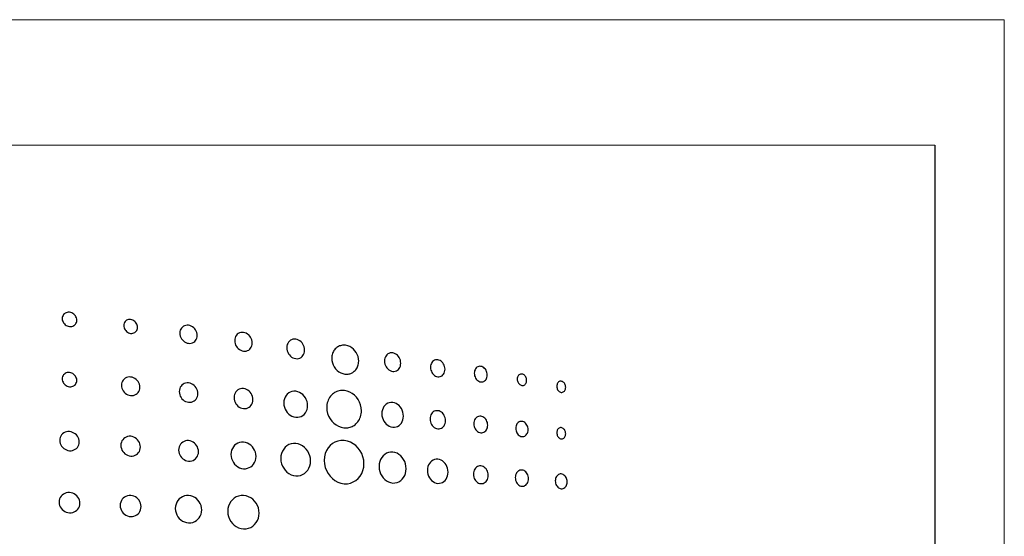
# Model space of a CAD drawing. Extents: x 0.2 to 30.3, y 1.1 to 21.8.
# Drawn here: x 9.1 to 9.7, y 2.5 to 2.8 of the extents above; entities that cross this region are included whole.
import ezdxf

# ---------------------------------------------------------------- set-up
doc = ezdxf.new("R2010")
doc.units = 0
doc.header["$LTSCALE"] = 0.75
doc.header["$MEASUREMENT"] = 0
doc.layers.add('ARTWORK', color=2, linetype='CONTINUOUS')
doc.layers.add('OBJECT', color=7, linetype='CONTINUOUS')

msp = doc.modelspace()

# ---------------------------------------------------------------- linework, layer by layer
at = {"layer": 'ARTWORK', "linetype": 'Continuous', "lineweight": 15}
msp.add_line((9.69497, 2.72966), (2.4669, 2.72966), dxfattribs=at)
at = {"layer": 'ARTWORK'}
msp.add_line((9.69497, 2.72966), (9.69497, 1.23766), dxfattribs=at)
for points in [[(9.15061, 2.61562), (9.15061, 2.61562), (9.15135, 2.6156), (9.15205, 2.61569), (9.15271, 2.61589), (9.15331, 2.61619), (9.15384, 2.61658), (9.1543, 2.61706), (9.15467, 2.6176), (9.15495, 2.61822), (9.15512, 2.61889), (9.15518, 2.61961), (9.15518, 2.61961), (9.15512, 2.62034), (9.15495, 2.62105), (9.15467, 2.62172), (9.1543, 2.62235), (9.15384, 2.62292), (9.15331, 2.62343), (9.15271, 2.62386), (9.15205, 2.62421), (9.15135, 2.62445), (9.15061, 2.62459), (9.15061, 2.62459), (9.14986, 2.62462), (9.14915, 2.62453), (9.14849, 2.62433), (9.14789, 2.62403), (9.14736, 2.62364), (9.1469, 2.62317), (9.14652, 2.62262), (9.14625, 2.622), (9.14607, 2.62133), (9.14601, 2.62061), (9.14601, 2.62061), (9.14607, 2.61988), (9.14625, 2.61917), (9.14652, 2.61849), (9.1469, 2.61787), (9.14736, 2.61729), (9.14789, 2.61679), (9.14849, 2.61635), (9.14915, 2.61601), (9.14986, 2.61576), (9.15061, 2.61562), (9.15061, 2.61562)], [(9.18907, 2.61134), (9.18907, 2.61134), (9.18978, 2.6113), (9.19044, 2.61138), (9.19106, 2.61156), (9.19163, 2.61184), (9.19214, 2.6122), (9.19257, 2.61265), (9.19292, 2.61317), (9.19319, 2.61376), (9.19335, 2.61441), (9.19341, 2.6151), (9.19341, 2.6151), (9.19335, 2.61582), (9.19319, 2.61651), (9.19292, 2.61717), (9.19257, 2.61779), (9.19214, 2.61836), (9.19163, 2.61887), (9.19106, 2.6193), (9.19044, 2.61965), (9.18978, 2.61991), (9.18907, 2.62007), (9.18907, 2.62007), (9.18837, 2.62011), (9.1877, 2.62003), (9.18707, 2.61985), (9.18651, 2.61958), (9.186, 2.61921), (9.18556, 2.61876), (9.18521, 2.61824), (9.18495, 2.61765), (9.18478, 2.617), (9.18473, 2.61629), (9.18473, 2.61629), (9.18478, 2.61558), (9.18495, 2.61488), (9.18521, 2.61422), (9.18556, 2.6136), (9.186, 2.61303), (9.18651, 2.61252), (9.18707, 2.61209), (9.1877, 2.61174), (9.18837, 2.61149), (9.18907, 2.61134), (9.18907, 2.61134)], [(9.22551, 2.60507), (9.22551, 2.60507), (9.22639, 2.60503), (9.22724, 2.60513), (9.22802, 2.60536), (9.22874, 2.60573), (9.22938, 2.60621), (9.22992, 2.60679), (9.23037, 2.60747), (9.2307, 2.60824), (9.23091, 2.60908), (9.23098, 2.60999), (9.23098, 2.60999), (9.23091, 2.61091), (9.2307, 2.61181), (9.23037, 2.61267), (9.22992, 2.61347), (9.22938, 2.6142), (9.22874, 2.61486), (9.22802, 2.61541), (9.22724, 2.61586), (9.22639, 2.61619), (9.22551, 2.61639), (9.22551, 2.61639), (9.22461, 2.61644), (9.22377, 2.61635), (9.22298, 2.61611), (9.22226, 2.61575), (9.22161, 2.61528), (9.22107, 2.61469), (9.22062, 2.61401), (9.22029, 2.61324), (9.22008, 2.6124), (9.22001, 2.61149), (9.22001, 2.61149), (9.22008, 2.61055), (9.22029, 2.60965), (9.22062, 2.60879), (9.22107, 2.60798), (9.22161, 2.60725), (9.22226, 2.60659), (9.22298, 2.60604), (9.22377, 2.60559), (9.22461, 2.60526), (9.22551, 2.60507), (9.22551, 2.60507)], [(9.26007, 2.60013), (9.26007, 2.60013), (9.26097, 2.60009), (9.26182, 2.6002), (9.26261, 2.60045), (9.26334, 2.60083), (9.26398, 2.60133), (9.26453, 2.60194), (9.26498, 2.60265), (9.26531, 2.60344), (9.26552, 2.60432), (9.26559, 2.60526), (9.26559, 2.60526), (9.26552, 2.60622), (9.26531, 2.60716), (9.26498, 2.60805), (9.26453, 2.60888), (9.26398, 2.60964), (9.26334, 2.61032), (9.26261, 2.6109), (9.26182, 2.61137), (9.26097, 2.61171), (9.26007, 2.61191), (9.26007, 2.61191), (9.25916, 2.61196), (9.25831, 2.61186), (9.25751, 2.61161), (9.25678, 2.61123), (9.25614, 2.61073), (9.25558, 2.61012), (9.25513, 2.60941), (9.25479, 2.60861), (9.25458, 2.60773), (9.25451, 2.60679), (9.25451, 2.60679), (9.25458, 2.60581), (9.25479, 2.60487), (9.25513, 2.60398), (9.25558, 2.60314), (9.25614, 2.60238), (9.25678, 2.60171), (9.25751, 2.60113), (9.25831, 2.60067), (9.25916, 2.60033), (9.26007, 2.60013), (9.26007, 2.60013)], [(9.29293, 2.59543), (9.29293, 2.59543), (9.29384, 2.59538), (9.29471, 2.5955), (9.29551, 2.59576), (9.29624, 2.59616), (9.29689, 2.59669), (9.29745, 2.59732), (9.29791, 2.59806), (9.29824, 2.59889), (9.29845, 2.59981), (9.29853, 2.60079), (9.29853, 2.60079), (9.29845, 2.60179), (9.29824, 2.60275), (9.29791, 2.60367), (9.29745, 2.60454), (9.29689, 2.60532), (9.29624, 2.60602), (9.29551, 2.60662), (9.29471, 2.60711), (9.29384, 2.60746), (9.29293, 2.60766), (9.29293, 2.60766), (9.29201, 2.60771), (9.29114, 2.6076), (9.29033, 2.60734), (9.28959, 2.60695), (9.28893, 2.60643), (9.28837, 2.60579), (9.28791, 2.60505), (9.28756, 2.60422), (9.28735, 2.6033), (9.28728, 2.60232), (9.28728, 2.60232), (9.28735, 2.60131), (9.28756, 2.60033), (9.28791, 2.5994), (9.28837, 2.59854), (9.28893, 2.59775), (9.28959, 2.59705), (9.29033, 2.59645), (9.29114, 2.59597), (9.29201, 2.59563), (9.29293, 2.59543), (9.29293, 2.59543)], [(9.32381, 2.58569), (9.32381, 2.58569), (9.32392, 2.58567), (9.32402, 2.58566), (9.32413, 2.58565), (9.32423, 2.58563), (9.32434, 2.58563), (9.32445, 2.58562), (9.32455, 2.58561), (9.32466, 2.58561), (9.32476, 2.58561), (9.32487, 2.5856), (9.32487, 2.5856), (9.32541, 2.58562), (9.32595, 2.58568), (9.32647, 2.58577), (9.32699, 2.58591), (9.32749, 2.58607), (9.32798, 2.58628), (9.32846, 2.58652), (9.32892, 2.5868), (9.32936, 2.58711), (9.32978, 2.58745), (9.32978, 2.58745), (9.33029, 2.58793), (9.33074, 2.58846), (9.33115, 2.58903), (9.33151, 2.58963), (9.33182, 2.59027), (9.33207, 2.59094), (9.33227, 2.59163), (9.33242, 2.59235), (9.3325, 2.59309), (9.33253, 2.59384), (9.33253, 2.59384), (9.33243, 2.5953), (9.33212, 2.59671), (9.33163, 2.59804), (9.33097, 2.59929), (9.33015, 2.60042), (9.3292, 2.60143), (9.32813, 2.60229), (9.32695, 2.60299), (9.32567, 2.60349), (9.32433, 2.6038), (9.32433, 2.6038), (9.32366, 2.60386), (9.32301, 2.60387), (9.32236, 2.60383), (9.32173, 2.60373), (9.32111, 2.60358), (9.3205, 2.60338), (9.31992, 2.60313), (9.31936, 2.60282), (9.31882, 2.60247), (9.31831, 2.60206), (9.31831, 2.60206), (9.31781, 2.60158), (9.31735, 2.60105), (9.31694, 2.60048), (9.31658, 2.59987), (9.31627, 2.59923), (9.31601, 2.59856), (9.3158, 2.59786), (9.31566, 2.59714), (9.31557, 2.5964), (9.31553, 2.59565), (9.31553, 2.59565), (9.31564, 2.59419), (9.31596, 2.59279), (9.31646, 2.59145), (9.31714, 2.59019), (9.31797, 2.58905), (9.31893, 2.58804), (9.32002, 2.58718), (9.3212, 2.58648), (9.32247, 2.58598), (9.32381, 2.58569), (9.32381, 2.58569)], [(9.35391, 2.5874), (9.35391, 2.5874), (9.35473, 2.58737), (9.35552, 2.58749), (9.35624, 2.58774), (9.35691, 2.58813), (9.3575, 2.58863), (9.35801, 2.58924), (9.35843, 2.58995), (9.35873, 2.59074), (9.35893, 2.59161), (9.35899, 2.59254), (9.35899, 2.59254), (9.35893, 2.59349), (9.35873, 2.59442), (9.35843, 2.59529), (9.35801, 2.59611), (9.3575, 2.59686), (9.35691, 2.59753), (9.35624, 2.59809), (9.35552, 2.59855), (9.35473, 2.59887), (9.35391, 2.59906), (9.35391, 2.59906), (9.35308, 2.5991), (9.35229, 2.59899), (9.35156, 2.59874), (9.35089, 2.59836), (9.35029, 2.59786), (9.34978, 2.59725), (9.34936, 2.59654), (9.34905, 2.59575), (9.34885, 2.59488), (9.34878, 2.59394), (9.34878, 2.59394), (9.34885, 2.59298), (9.34905, 2.59205), (9.34936, 2.59116), (9.34978, 2.59034), (9.35029, 2.58959), (9.35089, 2.58893), (9.35156, 2.58836), (9.35229, 2.58791), (9.35308, 2.58758), (9.35391, 2.5874), (9.35391, 2.5874)], [(9.3823, 2.58402), (9.3823, 2.58402), (9.38304, 2.584), (9.38373, 2.58411), (9.38439, 2.58434), (9.38498, 2.5847), (9.38551, 2.58516), (9.38596, 2.58572), (9.38633, 2.58637), (9.38661, 2.58709), (9.38678, 2.58789), (9.38684, 2.58874), (9.38684, 2.58874), (9.38678, 2.58961), (9.38661, 2.59046), (9.38633, 2.59126), (9.38596, 2.59201), (9.38551, 2.5927), (9.38498, 2.5933), (9.38439, 2.59382), (9.38373, 2.59424), (9.38304, 2.59454), (9.3823, 2.59471), (9.3823, 2.59471), (9.38155, 2.59475), (9.38085, 2.59464), (9.38019, 2.59441), (9.37959, 2.59405), (9.37906, 2.59359), (9.3786, 2.59303), (9.37823, 2.59238), (9.37795, 2.59165), (9.37777, 2.59085), (9.37771, 2.58999), (9.37771, 2.58999), (9.37777, 2.58911), (9.37795, 2.58827), (9.37823, 2.58746), (9.3786, 2.58671), (9.37906, 2.58602), (9.37959, 2.58541), (9.38019, 2.5849), (9.38085, 2.58448), (9.38155, 2.58419), (9.3823, 2.58402), (9.3823, 2.58402)], [(9.40936, 2.58078), (9.40936, 2.58078), (9.41002, 2.58076), (9.41065, 2.58086), (9.41123, 2.58108), (9.41177, 2.5814), (9.41224, 2.58183), (9.41265, 2.58234), (9.41298, 2.58294), (9.41323, 2.58361), (9.41339, 2.58434), (9.41344, 2.58513), (9.41344, 2.58513), (9.41339, 2.58592), (9.41323, 2.5867), (9.41298, 2.58743), (9.41265, 2.58812), (9.41224, 2.58874), (9.41177, 2.5893), (9.41123, 2.58977), (9.41065, 2.59014), (9.41002, 2.59042), (9.40936, 2.59057), (9.40936, 2.59057), (9.40869, 2.5906), (9.40806, 2.5905), (9.40747, 2.59029), (9.40694, 2.58996), (9.40646, 2.58954), (9.40605, 2.58902), (9.40572, 2.58843), (9.40547, 2.58776), (9.40531, 2.58702), (9.40526, 2.58624), (9.40526, 2.58624), (9.40531, 2.58543), (9.40547, 2.58465), (9.40572, 2.58391), (9.40605, 2.58323), (9.40646, 2.5826), (9.40694, 2.58205), (9.40747, 2.58158), (9.40806, 2.5812), (9.40869, 2.58093), (9.40936, 2.58078), (9.40936, 2.58078)], [(9.15061, 2.57774), (9.15061, 2.57774), (9.15135, 2.57772), (9.15205, 2.57781), (9.15271, 2.57801), (9.15331, 2.57831), (9.15384, 2.5787), (9.1543, 2.57918), (9.15467, 2.57972), (9.15495, 2.58034), (9.15512, 2.58101), (9.15518, 2.58173), (9.15518, 2.58173), (9.15512, 2.58246), (9.15495, 2.58317), (9.15467, 2.58385), (9.1543, 2.58448), (9.15384, 2.58505), (9.15331, 2.58555), (9.15271, 2.58598), (9.15205, 2.58633), (9.15135, 2.58657), (9.15061, 2.58671), (9.15061, 2.58671), (9.14986, 2.58674), (9.14915, 2.58665), (9.14849, 2.58645), (9.14789, 2.58615), (9.14736, 2.58576), (9.1469, 2.58529), (9.14652, 2.58474), (9.14625, 2.58412), (9.14607, 2.58345), (9.14601, 2.58273), (9.14601, 2.58273), (9.14607, 2.58199), (9.14625, 2.58129), (9.14652, 2.58061), (9.1469, 2.57998), (9.14736, 2.57941), (9.14789, 2.5789), (9.14849, 2.57847), (9.14915, 2.57813), (9.14986, 2.57788), (9.15061, 2.57774), (9.15061, 2.57774)], [(9.18907, 2.57222), (9.18907, 2.57222), (9.19001, 2.5722), (9.1909, 2.57232), (9.19173, 2.57259), (9.19249, 2.57298), (9.19316, 2.57349), (9.19374, 2.5741), (9.19421, 2.57481), (9.19456, 2.5756), (9.19478, 2.57647), (9.19485, 2.5774), (9.19485, 2.5774), (9.19478, 2.57835), (9.19456, 2.57927), (9.19421, 2.58014), (9.19374, 2.58096), (9.19316, 2.5817), (9.19249, 2.58235), (9.19173, 2.58291), (9.1909, 2.58336), (9.19001, 2.58368), (9.18907, 2.58386), (9.18907, 2.58386), (9.18814, 2.58388), (9.18724, 2.58376), (9.18641, 2.5835), (9.18565, 2.58311), (9.18498, 2.5826), (9.1844, 2.58198), (9.18393, 2.58127), (9.18358, 2.58047), (9.18336, 2.5796), (9.18328, 2.57866), (9.18328, 2.57866), (9.18336, 2.57771), (9.18358, 2.57679), (9.18393, 2.57591), (9.1844, 2.5751), (9.18498, 2.57436), (9.18565, 2.5737), (9.18641, 2.57315), (9.18724, 2.57271), (9.18814, 2.57239), (9.18907, 2.57222), (9.18907, 2.57222)], [(9.43522, 2.57857), (9.43522, 2.57857), (9.4357, 2.57855), (9.43615, 2.57862), (9.43657, 2.57878), (9.43695, 2.57902), (9.43729, 2.57933), (9.43759, 2.57971), (9.43782, 2.58015), (9.438, 2.58064), (9.43811, 2.58117), (9.43815, 2.58175), (9.43815, 2.58175), (9.43811, 2.58234), (9.438, 2.5829), (9.43782, 2.58344), (9.43759, 2.58395), (9.43729, 2.5844), (9.43695, 2.58481), (9.43657, 2.58515), (9.43615, 2.58543), (9.4357, 2.58563), (9.43522, 2.58575), (9.43522, 2.58575), (9.43475, 2.58576), (9.43429, 2.58569), (9.43387, 2.58552), (9.43349, 2.58528), (9.43315, 2.58497), (9.43286, 2.5846), (9.43262, 2.58416), (9.43244, 2.58367), (9.43233, 2.58313), (9.43229, 2.58255), (9.43229, 2.58255), (9.43233, 2.58196), (9.43244, 2.5814), (9.43262, 2.58086), (9.43286, 2.58036), (9.43315, 2.5799), (9.43349, 2.57949), (9.43387, 2.57915), (9.43429, 2.57888), (9.43475, 2.57868), (9.43522, 2.57857), (9.43522, 2.57857)], [(9.22551, 2.56802), (9.22551, 2.56802), (9.22645, 2.568), (9.22735, 2.56813), (9.22819, 2.56841), (9.22895, 2.56882), (9.22963, 2.56935), (9.23021, 2.56999), (9.23069, 2.57073), (9.23104, 2.57156), (9.23126, 2.57246), (9.23134, 2.57343), (9.23134, 2.57343), (9.23126, 2.57442), (9.23104, 2.57537), (9.23069, 2.57627), (9.23021, 2.57711), (9.22963, 2.57787), (9.22895, 2.57855), (9.22819, 2.57913), (9.22735, 2.57959), (9.22645, 2.57991), (9.22551, 2.5801), (9.22551, 2.5801), (9.22456, 2.58013), (9.22366, 2.58), (9.22282, 2.57973), (9.22205, 2.57932), (9.22137, 2.57879), (9.22078, 2.57815), (9.2203, 2.57741), (9.21994, 2.57658), (9.21972, 2.57567), (9.21964, 2.5747), (9.21964, 2.5747), (9.21972, 2.5737), (9.21994, 2.57275), (9.2203, 2.57184), (9.22078, 2.57099), (9.22137, 2.57023), (9.22205, 2.56955), (9.22282, 2.56897), (9.22366, 2.56852), (9.22456, 2.56819), (9.22551, 2.56802), (9.22551, 2.56802)], [(9.45995, 2.57421), (9.45995, 2.57421), (9.4604, 2.57421), (9.46083, 2.57429), (9.46123, 2.57446), (9.4616, 2.5747), (9.46192, 2.57502), (9.4622, 2.5754), (9.46243, 2.57583), (9.4626, 2.57632), (9.4627, 2.57685), (9.46274, 2.57741), (9.46274, 2.57741), (9.4627, 2.57798), (9.4626, 2.57853), (9.46243, 2.57905), (9.4622, 2.57953), (9.46192, 2.57997), (9.4616, 2.58036), (9.46123, 2.58069), (9.46083, 2.58095), (9.4604, 2.58113), (9.45995, 2.58123), (9.45995, 2.58123), (9.4595, 2.58123), (9.45906, 2.58115), (9.45866, 2.58098), (9.4583, 2.58074), (9.45797, 2.58042), (9.45769, 2.58004), (9.45746, 2.5796), (9.45729, 2.57912), (9.45718, 2.57859), (9.45714, 2.57802), (9.45714, 2.57802), (9.45718, 2.57745), (9.45729, 2.5769), (9.45746, 2.57638), (9.45769, 2.57589), (9.45797, 2.57546), (9.4583, 2.57507), (9.45866, 2.57474), (9.45906, 2.57449), (9.4595, 2.57431), (9.45995, 2.57421), (9.45995, 2.57421)], [(9.26008, 2.56401), (9.26008, 2.56401), (9.26103, 2.56399), (9.26194, 2.56414), (9.26279, 2.56442), (9.26356, 2.56485), (9.26425, 2.5654), (9.26484, 2.56607), (9.26532, 2.56684), (9.26568, 2.5677), (9.2659, 2.56864), (9.26598, 2.56964), (9.26598, 2.56964), (9.2659, 2.57066), (9.26568, 2.57165), (9.26532, 2.57259), (9.26484, 2.57346), (9.26425, 2.57426), (9.26356, 2.57496), (9.26279, 2.57556), (9.26194, 2.57604), (9.26103, 2.57638), (9.26008, 2.57657), (9.26008, 2.57657), (9.25911, 2.5766), (9.2582, 2.57646), (9.25735, 2.57618), (9.25656, 2.57575), (9.25587, 2.5752), (9.25527, 2.57453), (9.25479, 2.57376), (9.25442, 2.57289), (9.2542, 2.57195), (9.25412, 2.57093), (9.25412, 2.57093), (9.2542, 2.5699), (9.25442, 2.56891), (9.25479, 2.56797), (9.25527, 2.56709), (9.25587, 2.5663), (9.25656, 2.56559), (9.25735, 2.565), (9.2582, 2.56453), (9.25911, 2.56419), (9.26008, 2.56401), (9.26008, 2.56401)], [(9.29294, 2.55855), (9.29294, 2.55855), (9.29416, 2.55853), (9.29531, 2.55872), (9.29638, 2.5591), (9.29736, 2.55966), (9.29822, 2.56038), (9.29897, 2.56125), (9.29957, 2.56225), (9.30002, 2.56337), (9.3003, 2.56459), (9.3004, 2.56589), (9.3004, 2.56589), (9.3003, 2.56722), (9.30002, 2.56851), (9.29957, 2.56972), (9.29897, 2.57086), (9.29822, 2.57189), (9.29736, 2.5728), (9.29638, 2.57357), (9.29531, 2.57419), (9.29416, 2.57463), (9.29294, 2.57488), (9.29294, 2.57488), (9.29172, 2.57491), (9.29056, 2.57473), (9.28948, 2.57436), (9.28849, 2.57381), (9.28761, 2.57309), (9.28686, 2.57221), (9.28625, 2.57121), (9.28579, 2.57008), (9.2855, 2.56885), (9.2854, 2.56752), (9.2854, 2.56752), (9.2855, 2.56618), (9.28579, 2.56489), (9.28625, 2.56366), (9.28686, 2.56253), (9.28761, 2.56149), (9.28849, 2.56058), (9.28948, 2.55981), (9.29056, 2.55921), (9.29172, 2.55878), (9.29294, 2.55855), (9.29294, 2.55855)], [(9.32326, 2.55192), (9.32326, 2.55192), (9.32336, 2.5519), (9.32346, 2.55189), (9.32356, 2.55189), (9.32367, 2.55188), (9.32377, 2.55187), (9.32388, 2.55187), (9.32398, 2.55186), (9.32409, 2.55186), (9.32419, 2.55186), (9.3243, 2.55186), (9.3243, 2.55186), (9.32501, 2.55189), (9.32572, 2.55196), (9.32641, 2.55209), (9.32709, 2.55227), (9.32776, 2.55249), (9.3284, 2.55277), (9.32903, 2.55309), (9.32963, 2.55346), (9.33021, 2.55388), (9.33076, 2.55435), (9.33076, 2.55435), (9.33139, 2.55498), (9.33197, 2.55566), (9.33249, 2.5564), (9.33295, 2.55719), (9.33334, 2.55802), (9.33366, 2.55888), (9.33392, 2.55978), (9.33411, 2.56071), (9.33422, 2.56166), (9.33426, 2.56262), (9.33426, 2.56262), (9.33412, 2.56451), (9.33371, 2.56633), (9.33306, 2.56806), (9.33219, 2.56968), (9.33112, 2.57115), (9.32987, 2.57245), (9.32847, 2.57355), (9.32694, 2.57443), (9.32529, 2.57505), (9.32356, 2.5754), (9.32356, 2.5754), (9.32272, 2.57547), (9.32189, 2.57546), (9.32107, 2.57539), (9.32027, 2.57525), (9.31949, 2.57504), (9.31873, 2.57477), (9.318, 2.57443), (9.31729, 2.57403), (9.31662, 2.57356), (9.31598, 2.57304), (9.31598, 2.57304), (9.31533, 2.57241), (9.31474, 2.57172), (9.31421, 2.57097), (9.31375, 2.57018), (9.31335, 2.56935), (9.31302, 2.56848), (9.31276, 2.56757), (9.31258, 2.56664), (9.31246, 2.56568), (9.31242, 2.56471), (9.31242, 2.56471), (9.31257, 2.5628), (9.31298, 2.56096), (9.31363, 2.55922), (9.31451, 2.5576), (9.3156, 2.55612), (9.31686, 2.55483), (9.31828, 2.55373), (9.31983, 2.55286), (9.3215, 2.55225), (9.32326, 2.55192), (9.32326, 2.55192)], [(9.35392, 2.55228), (9.35392, 2.55228), (9.35502, 2.55227), (9.35607, 2.55246), (9.35704, 2.55283), (9.35792, 2.55337), (9.35871, 2.55406), (9.35939, 2.55489), (9.35994, 2.55585), (9.36034, 2.55691), (9.3606, 2.55808), (9.36069, 2.55932), (9.36069, 2.55932), (9.3606, 2.56059), (9.36034, 2.56181), (9.35994, 2.56296), (9.35939, 2.56404), (9.35871, 2.56502), (9.35792, 2.56588), (9.35704, 2.56661), (9.35607, 2.5672), (9.35502, 2.56761), (9.35392, 2.56784), (9.35392, 2.56784), (9.35282, 2.56786), (9.35177, 2.56769), (9.35079, 2.56733), (9.34989, 2.56679), (9.3491, 2.5661), (9.34841, 2.56527), (9.34785, 2.56431), (9.34744, 2.56323), (9.34718, 2.56206), (9.34709, 2.5608), (9.34709, 2.5608), (9.34718, 2.55952), (9.34744, 2.55829), (9.34785, 2.55713), (9.34841, 2.55605), (9.3491, 2.55507), (9.34989, 2.55421), (9.35079, 2.55348), (9.35177, 2.5529), (9.35282, 2.5525), (9.35392, 2.55228), (9.35392, 2.55228)], [(9.3823, 2.55126), (9.3823, 2.55126), (9.38308, 2.55126), (9.38383, 2.55139), (9.38452, 2.55166), (9.38516, 2.55206), (9.38572, 2.55257), (9.38621, 2.55318), (9.3866, 2.55388), (9.3869, 2.55466), (9.38708, 2.55552), (9.38714, 2.55643), (9.38714, 2.55643), (9.38708, 2.55736), (9.3869, 2.55826), (9.3866, 2.5591), (9.38621, 2.55989), (9.38572, 2.56061), (9.38516, 2.56124), (9.38452, 2.56177), (9.38383, 2.5622), (9.38308, 2.56249), (9.3823, 2.56265), (9.3823, 2.56265), (9.38151, 2.56267), (9.38075, 2.56254), (9.38005, 2.56228), (9.37941, 2.56189), (9.37884, 2.56138), (9.37834, 2.56077), (9.37794, 2.56006), (9.37765, 2.55928), (9.37746, 2.55842), (9.37739, 2.5575), (9.37739, 2.5575), (9.37746, 2.55657), (9.37765, 2.55567), (9.37794, 2.55482), (9.37834, 2.55403), (9.37884, 2.55331), (9.37941, 2.55268), (9.38005, 2.55214), (9.38075, 2.55172), (9.38151, 2.55142), (9.3823, 2.55126), (9.3823, 2.55126)], [(9.40936, 2.5488), (9.40936, 2.5488), (9.41006, 2.54879), (9.41073, 2.54891), (9.41136, 2.54916), (9.41193, 2.54953), (9.41243, 2.54999), (9.41287, 2.55056), (9.41322, 2.5512), (9.41348, 2.55192), (9.41365, 2.55271), (9.4137, 2.55355), (9.4137, 2.55355), (9.41365, 2.55439), (9.41348, 2.55521), (9.41322, 2.55598), (9.41287, 2.5567), (9.41243, 2.55736), (9.41193, 2.55793), (9.41136, 2.55842), (9.41073, 2.5588), (9.41006, 2.55908), (9.40936, 2.55923), (9.40936, 2.55923), (9.40865, 2.55924), (9.40797, 2.55912), (9.40735, 2.55887), (9.40677, 2.55851), (9.40626, 2.55805), (9.40583, 2.55749), (9.40547, 2.55684), (9.4052, 2.55612), (9.40504, 2.55533), (9.40498, 2.55449), (9.40498, 2.55449), (9.40504, 2.55364), (9.4052, 2.55281), (9.40547, 2.55204), (9.40583, 2.55131), (9.40626, 2.55066), (9.40677, 2.55008), (9.40735, 2.5496), (9.40797, 2.54921), (9.40865, 2.54894), (9.40936, 2.5488), (9.40936, 2.5488)], [(9.43522, 2.54641), (9.43522, 2.54641), (9.43585, 2.5464), (9.43645, 2.54652), (9.43701, 2.54675), (9.43752, 2.54708), (9.43797, 2.54751), (9.43836, 2.54802), (9.43868, 2.54861), (9.43891, 2.54927), (9.43906, 2.54999), (9.43911, 2.55076), (9.43911, 2.55076), (9.43906, 2.55154), (9.43891, 2.55229), (9.43868, 2.55301), (9.43836, 2.55367), (9.43797, 2.55427), (9.43752, 2.5548), (9.43701, 2.55524), (9.43645, 2.55559), (9.43585, 2.55584), (9.43522, 2.55596), (9.43522, 2.55596), (9.43459, 2.55597), (9.43399, 2.55586), (9.43343, 2.55563), (9.43291, 2.5553), (9.43246, 2.55487), (9.43206, 2.55436), (9.43174, 2.55377), (9.43151, 2.55311), (9.43136, 2.55239), (9.43131, 2.55162), (9.43131, 2.55162), (9.43136, 2.55084), (9.43151, 2.55008), (9.43174, 2.54937), (9.43206, 2.54871), (9.43246, 2.54811), (9.43291, 2.54758), (9.43343, 2.54714), (9.43399, 2.54679), (9.43459, 2.54654), (9.43522, 2.54641), (9.43522, 2.54641)], [(9.15061, 2.53753), (9.15061, 2.53753), (9.1516, 2.53753), (9.15254, 2.53768), (9.15341, 2.53797), (9.15421, 2.5384), (9.15492, 2.53894), (9.15553, 2.53959), (9.15603, 2.54033), (9.1564, 2.54116), (9.15663, 2.54206), (9.15671, 2.54303), (9.15671, 2.54303), (9.15663, 2.544), (9.1564, 2.54493), (9.15603, 2.54582), (9.15553, 2.54664), (9.15492, 2.54739), (9.15421, 2.54804), (9.15341, 2.54859), (9.15254, 2.54903), (9.1516, 2.54933), (9.15061, 2.5495), (9.15061, 2.5495), (9.14962, 2.5495), (9.14868, 2.54936), (9.1478, 2.54907), (9.14699, 2.54865), (9.14628, 2.54811), (9.14567, 2.54746), (9.14517, 2.54672), (9.1448, 2.54588), (9.14456, 2.54498), (9.14448, 2.54401), (9.14448, 2.54401), (9.14456, 2.54303), (9.1448, 2.54209), (9.14517, 2.54121), (9.14567, 2.54038), (9.14628, 2.53963), (9.14699, 2.53898), (9.1478, 2.53842), (9.14868, 2.53799), (9.14962, 2.53769), (9.15061, 2.53753), (9.15061, 2.53753)], [(9.18909, 2.53416), (9.18909, 2.53416), (9.19009, 2.53416), (9.19103, 2.53432), (9.19191, 2.53463), (9.19272, 2.53507), (9.19343, 2.53563), (9.19405, 2.5363), (9.19454, 2.53707), (9.19491, 2.53793), (9.19515, 2.53886), (9.19523, 2.53986), (9.19523, 2.53986), (9.19515, 2.54087), (9.19491, 2.54184), (9.19454, 2.54276), (9.19405, 2.54361), (9.19343, 2.54439), (9.19272, 2.54507), (9.19191, 2.54564), (9.19103, 2.54609), (9.19009, 2.54641), (9.18909, 2.54658), (9.18909, 2.54658), (9.18808, 2.54658), (9.18713, 2.54643), (9.18624, 2.54612), (9.18543, 2.54568), (9.18471, 2.54512), (9.18409, 2.54444), (9.18359, 2.54367), (9.18321, 2.54281), (9.18297, 2.54187), (9.18289, 2.54087), (9.18289, 2.54087), (9.18297, 2.53985), (9.18321, 2.53887), (9.18359, 2.53795), (9.18409, 2.5371), (9.18471, 2.53632), (9.18543, 2.53564), (9.18624, 2.53508), (9.18713, 2.53463), (9.18808, 2.53432), (9.18909, 2.53416), (9.18909, 2.53416)], [(9.45996, 2.55201), (9.45996, 2.55201), (9.4595, 2.55201), (9.45907, 2.55193), (9.45867, 2.55176), (9.4583, 2.55151), (9.45797, 2.5512), (9.45769, 2.55082), (9.45746, 2.55038), (9.45729, 2.5499), (9.45718, 2.54937), (9.45714, 2.5488), (9.45714, 2.5488), (9.45718, 2.54823), (9.45729, 2.54767), (9.45746, 2.54715), (9.45769, 2.54667), (9.45797, 2.54623), (9.4583, 2.54584), (9.45867, 2.54551), (9.45907, 2.54526), (9.4595, 2.54508), (9.45996, 2.54498), (9.45996, 2.54498), (9.46041, 2.54498), (9.46084, 2.54507), (9.46124, 2.54524), (9.46161, 2.54548), (9.46194, 2.5458), (9.46221, 2.54618), (9.46244, 2.54661), (9.46261, 2.5471), (9.46272, 2.54763), (9.46275, 2.54819), (9.46275, 2.54819), (9.46272, 2.54876), (9.46261, 2.54931), (9.46244, 2.54983), (9.46221, 2.55032), (9.46194, 2.55076), (9.46161, 2.55114), (9.46124, 2.55147), (9.46084, 2.55173), (9.46041, 2.55191), (9.45996, 2.55201), (9.45996, 2.55201)], [(9.22552, 2.53093), (9.22552, 2.53093), (9.22653, 2.53094), (9.22748, 2.53111), (9.22837, 2.53143), (9.22919, 2.53189), (9.22991, 2.53248), (9.23053, 2.53318), (9.23104, 2.53398), (9.23141, 2.53487), (9.23165, 2.53584), (9.23173, 2.53688), (9.23173, 2.53688), (9.23165, 2.53793), (9.23141, 2.53894), (9.23104, 2.53989), (9.23053, 2.54077), (9.22991, 2.54157), (9.22919, 2.54228), (9.22837, 2.54287), (9.22748, 2.54334), (9.22653, 2.54366), (9.22552, 2.54383), (9.22552, 2.54383), (9.2245, 2.54384), (9.22354, 2.54367), (9.22264, 2.54336), (9.22182, 2.5429), (9.22109, 2.54232), (9.22046, 2.54162), (9.21995, 2.54081), (9.21958, 2.53992), (9.21934, 2.53895), (9.21926, 2.5379), (9.21926, 2.5379), (9.21934, 2.53685), (9.21958, 2.53583), (9.21995, 2.53487), (9.22046, 2.53398), (9.22109, 2.53318), (9.22182, 2.53247), (9.22264, 2.53188), (9.22354, 2.53142), (9.2245, 2.5311), (9.22552, 2.53093), (9.22552, 2.53093)], [(9.26009, 2.52619), (9.26009, 2.52619), (9.26137, 2.5262), (9.26258, 2.52643), (9.2637, 2.52685), (9.26473, 2.52745), (9.26565, 2.52821), (9.26643, 2.52912), (9.26707, 2.53016), (9.26754, 2.53132), (9.26784, 2.53258), (9.26794, 2.53392), (9.26794, 2.53392), (9.26784, 2.53528), (9.26754, 2.53659), (9.26707, 2.53782), (9.26643, 2.53897), (9.26565, 2.54001), (9.26473, 2.54092), (9.2637, 2.54169), (9.26258, 2.54229), (9.26137, 2.54271), (9.26009, 2.54294), (9.26009, 2.54294), (9.25881, 2.54294), (9.25759, 2.54272), (9.25646, 2.54231), (9.25542, 2.54172), (9.25449, 2.54095), (9.2537, 2.54004), (9.25305, 2.53899), (9.25257, 2.53783), (9.25227, 2.53656), (9.25216, 2.5352), (9.25216, 2.5352), (9.25227, 2.53383), (9.25257, 2.53251), (9.25305, 2.53126), (9.2537, 2.53011), (9.25449, 2.52907), (9.25542, 2.52816), (9.25646, 2.52739), (9.25759, 2.5268), (9.25881, 2.52639), (9.26009, 2.52619), (9.26009, 2.52619)], [(9.29297, 2.54208), (9.29297, 2.54208), (9.29144, 2.54208), (9.28999, 2.54182), (9.28864, 2.54132), (9.2874, 2.54059), (9.2863, 2.53966), (9.28535, 2.53855), (9.28458, 2.53727), (9.28401, 2.53585), (9.28365, 2.53429), (9.28353, 2.53264), (9.28353, 2.53264), (9.28365, 2.53096), (9.28401, 2.52935), (9.28458, 2.52784), (9.28535, 2.52643), (9.2863, 2.52517), (9.2874, 2.52406), (9.28864, 2.52313), (9.28999, 2.52241), (9.29144, 2.52191), (9.29297, 2.52167), (9.29297, 2.52167), (9.29449, 2.52169), (9.29592, 2.52197), (9.29726, 2.52248), (9.29848, 2.52322), (9.29957, 2.52415), (9.3005, 2.52527), (9.30125, 2.52654), (9.30182, 2.52795), (9.30217, 2.52948), (9.30229, 2.53111), (9.30229, 2.53111), (9.30217, 2.53276), (9.30182, 2.53435), (9.30125, 2.53585), (9.3005, 2.53725), (9.29957, 2.53851), (9.29848, 2.53962), (9.29726, 2.54056), (9.29592, 2.5413), (9.29449, 2.54181), (9.29297, 2.54208), (9.29297, 2.54208)], [(9.32341, 2.51675), (9.32341, 2.51675), (9.32542, 2.51677), (9.32734, 2.51714), (9.32912, 2.51783), (9.33075, 2.51881), (9.33219, 2.52005), (9.33343, 2.52153), (9.33444, 2.52323), (9.33519, 2.52511), (9.33566, 2.52715), (9.33582, 2.52933), (9.33582, 2.52933), (9.33566, 2.53153), (9.33519, 2.53365), (9.33444, 2.53566), (9.33343, 2.53752), (9.33219, 2.5392), (9.33075, 2.54068), (9.32912, 2.54193), (9.32734, 2.54291), (9.32542, 2.54359), (9.32341, 2.54395), (9.32341, 2.54395), (9.32136, 2.54396), (9.31943, 2.54361), (9.31762, 2.54295), (9.31597, 2.54198), (9.3145, 2.54074), (9.31323, 2.53926), (9.31221, 2.53756), (9.31144, 2.53566), (9.31096, 2.53359), (9.31079, 2.53138), (9.31079, 2.53138), (9.31096, 2.52915), (9.31144, 2.527), (9.31221, 2.52497), (9.31323, 2.5231), (9.3145, 2.52141), (9.31597, 2.51993), (9.31762, 2.5187), (9.31943, 2.51773), (9.32136, 2.51707), (9.32341, 2.51675), (9.32341, 2.51675)], [(9.35395, 2.5366), (9.35395, 2.5366), (9.35256, 2.5366), (9.35125, 2.53634), (9.35002, 2.53586), (9.34889, 2.53517), (9.34789, 2.53428), (9.34704, 2.53322), (9.34634, 2.532), (9.34582, 2.53064), (9.34549, 2.52917), (9.34538, 2.52759), (9.34538, 2.52759), (9.34549, 2.52599), (9.34582, 2.52446), (9.34634, 2.52301), (9.34704, 2.52168), (9.34789, 2.52047), (9.34889, 2.51942), (9.35002, 2.51855), (9.35125, 2.51786), (9.35256, 2.5174), (9.35395, 2.51717), (9.35395, 2.51717), (9.35532, 2.5172), (9.35663, 2.51747), (9.35784, 2.51796), (9.35894, 2.51866), (9.35993, 2.51956), (9.36077, 2.52062), (9.36146, 2.52183), (9.36197, 2.52318), (9.36228, 2.52464), (9.36239, 2.5262), (9.36239, 2.5262), (9.36228, 2.52777), (9.36197, 2.52928), (9.36146, 2.53071), (9.36077, 2.53204), (9.35993, 2.53324), (9.35894, 2.53429), (9.35784, 2.53518), (9.35663, 2.53587), (9.35532, 2.53635), (9.35395, 2.5366), (9.35395, 2.5366)], [(9.3823, 2.53215), (9.3823, 2.53215), (9.38124, 2.53215), (9.38023, 2.53195), (9.37929, 2.53157), (9.37843, 2.53102), (9.37767, 2.53033), (9.37702, 2.5295), (9.37649, 2.52854), (9.37609, 2.52748), (9.37584, 2.52633), (9.37576, 2.5251), (9.37576, 2.5251), (9.37584, 2.52385), (9.37609, 2.52266), (9.37649, 2.52153), (9.37702, 2.52049), (9.37767, 2.51956), (9.37843, 2.51874), (9.37929, 2.51805), (9.38023, 2.51752), (9.38124, 2.51715), (9.3823, 2.51697), (9.3823, 2.51697), (9.38335, 2.51699), (9.38434, 2.5172), (9.38527, 2.51759), (9.38611, 2.51814), (9.38686, 2.51884), (9.38751, 2.51967), (9.38804, 2.52062), (9.38843, 2.52168), (9.38867, 2.52282), (9.38876, 2.52404), (9.38876, 2.52404), (9.38867, 2.52527), (9.38843, 2.52646), (9.38804, 2.52757), (9.38751, 2.52861), (9.38686, 2.52955), (9.38611, 2.53037), (9.38527, 2.53105), (9.38434, 2.53159), (9.38335, 2.53196), (9.3823, 2.53215), (9.3823, 2.53215)], [(9.40936, 2.52792), (9.40936, 2.52792), (9.4086, 2.52791), (9.40788, 2.52776), (9.40721, 2.52748), (9.4066, 2.52708), (9.40605, 2.52657), (9.40559, 2.52596), (9.40521, 2.52526), (9.40493, 2.52448), (9.40475, 2.52363), (9.40469, 2.52273), (9.40469, 2.52273), (9.40475, 2.52182), (9.40493, 2.52095), (9.40521, 2.52012), (9.40559, 2.51936), (9.40605, 2.51868), (9.4066, 2.51808), (9.40721, 2.51758), (9.40788, 2.51719), (9.4086, 2.51692), (9.40936, 2.51678), (9.40936, 2.51678), (9.41011, 2.5168), (9.41082, 2.51696), (9.41149, 2.51724), (9.41209, 2.51765), (9.41263, 2.51816), (9.41309, 2.51877), (9.41347, 2.51947), (9.41375, 2.52024), (9.41392, 2.52107), (9.41398, 2.52196), (9.41398, 2.52196), (9.41392, 2.52287), (9.41375, 2.52374), (9.41347, 2.52456), (9.41309, 2.52532), (9.41263, 2.52601), (9.41209, 2.52661), (9.41149, 2.52711), (9.41082, 2.52751), (9.41011, 2.52778), (9.40936, 2.52792), (9.40936, 2.52792)], [(9.43522, 2.51513), (9.43522, 2.51513), (9.4359, 2.51515), (9.43653, 2.51529), (9.43713, 2.51555), (9.43767, 2.51592), (9.43816, 2.51639), (9.43857, 2.51696), (9.43891, 2.5176), (9.43916, 2.51831), (9.43932, 2.51908), (9.43938, 2.5199), (9.43938, 2.5199), (9.43932, 2.52072), (9.43916, 2.52152), (9.43891, 2.52227), (9.43857, 2.52297), (9.43816, 2.5236), (9.43767, 2.52415), (9.43713, 2.5246), (9.43653, 2.52496), (9.4359, 2.52521), (9.43522, 2.52533), (9.43522, 2.52533), (9.43454, 2.52532), (9.4339, 2.52518), (9.4333, 2.52493), (9.43275, 2.52456), (9.43227, 2.52409), (9.43185, 2.52353), (9.43151, 2.52289), (9.43126, 2.52218), (9.4311, 2.5214), (9.43104, 2.52058), (9.43104, 2.52058), (9.4311, 2.51974), (9.43126, 2.51894), (9.43151, 2.51819), (9.43185, 2.51749), (9.43227, 2.51686), (9.43275, 2.51631), (9.4333, 2.51585), (9.4339, 2.5155), (9.43454, 2.51525), (9.43522, 2.51513), (9.43522, 2.51513)], [(9.45996, 2.51353), (9.45996, 2.51353), (9.46056, 2.51354), (9.46114, 2.51368), (9.46167, 2.51392), (9.46216, 2.51426), (9.46259, 2.51469), (9.46297, 2.51521), (9.46327, 2.5158), (9.46349, 2.51645), (9.46363, 2.51715), (9.46368, 2.51791), (9.46368, 2.51791), (9.46363, 2.51867), (9.46349, 2.5194), (9.46327, 2.52009), (9.46297, 2.52072), (9.46259, 2.5213), (9.46216, 2.5218), (9.46167, 2.52222), (9.46114, 2.52255), (9.46056, 2.52278), (9.45996, 2.52289), (9.45996, 2.52289), (9.45935, 2.52288), (9.45878, 2.52276), (9.45824, 2.52252), (9.45774, 2.52218), (9.4573, 2.52175), (9.45693, 2.52123), (9.45662, 2.52064), (9.45639, 2.51999), (9.45625, 2.51928), (9.4562, 2.51852), (9.4562, 2.51852), (9.45625, 2.51775), (9.45639, 2.51702), (9.45662, 2.51633), (9.45693, 2.51569), (9.4573, 2.51512), (9.45774, 2.51461), (9.45824, 2.51419), (9.45878, 2.51387), (9.45935, 2.51364), (9.45996, 2.51353), (9.45996, 2.51353)], [(9.15062, 2.49842), (9.15062, 2.49842), (9.15168, 2.49845), (9.15268, 2.49864), (9.15361, 2.49897), (9.15446, 2.49945), (9.15522, 2.50004), (9.15587, 2.50075), (9.1564, 2.50156), (9.15679, 2.50245), (9.15704, 2.50342), (9.15712, 2.50445), (9.15712, 2.50445), (9.15704, 2.50549), (9.15679, 2.50648), (9.1564, 2.50741), (9.15587, 2.50827), (9.15522, 2.50905), (9.15446, 2.50973), (9.15361, 2.51029), (9.15268, 2.51073), (9.15168, 2.51103), (9.15062, 2.51117), (9.15062, 2.51117), (9.14956, 2.51115), (9.14855, 2.51097), (9.14761, 2.51064), (9.14675, 2.51017), (9.14599, 2.50957), (9.14533, 2.50886), (9.1448, 2.50805), (9.1444, 2.50715), (9.14415, 2.50618), (9.14407, 2.50514), (9.14407, 2.50514), (9.14415, 2.5041), (9.1444, 2.50311), (9.1448, 2.50217), (9.14533, 2.50131), (9.14599, 2.50053), (9.14675, 2.49985), (9.14761, 2.49929), (9.14855, 2.49885), (9.14956, 2.49856), (9.15062, 2.49842), (9.15062, 2.49842)], [(9.1891, 2.49608), (9.1891, 2.49608), (9.19017, 2.49611), (9.19117, 2.49631), (9.19211, 2.49666), (9.19297, 2.49715), (9.19373, 2.49777), (9.19438, 2.49851), (9.19492, 2.49935), (9.19531, 2.50027), (9.19556, 2.50127), (9.19564, 2.50234), (9.19564, 2.50234), (9.19556, 2.50341), (9.19531, 2.50444), (9.19492, 2.50541), (9.19438, 2.50631), (9.19373, 2.50711), (9.19297, 2.50782), (9.19211, 2.5084), (9.19117, 2.50886), (9.19017, 2.50916), (9.1891, 2.50931), (9.1891, 2.50931), (9.18803, 2.50929), (9.18701, 2.5091), (9.18606, 2.50875), (9.18519, 2.50827), (9.18442, 2.50765), (9.18376, 2.50692), (9.18322, 2.50608), (9.18281, 2.50515), (9.18256, 2.50414), (9.18248, 2.50306), (9.18248, 2.50306), (9.18256, 2.50198), (9.18281, 2.50094), (9.18322, 2.49996), (9.18376, 2.49906), (9.18442, 2.49826), (9.18519, 2.49755), (9.18606, 2.49697), (9.18701, 2.49652), (9.18803, 2.49622), (9.1891, 2.49608), (9.1891, 2.49608)], [(9.22555, 2.49211), (9.22555, 2.49211), (9.22689, 2.49216), (9.22816, 2.49242), (9.22935, 2.49288), (9.23043, 2.49353), (9.23139, 2.49434), (9.23222, 2.49529), (9.23289, 2.49638), (9.23339, 2.49758), (9.2337, 2.49889), (9.23381, 2.50027), (9.23381, 2.50027), (9.2337, 2.50166), (9.23339, 2.50299), (9.23289, 2.50424), (9.23222, 2.5054), (9.23139, 2.50645), (9.23043, 2.50736), (9.22935, 2.50812), (9.22816, 2.50871), (9.22689, 2.50911), (9.22555, 2.50931), (9.22555, 2.50931), (9.22419, 2.50928), (9.2229, 2.50903), (9.2217, 2.50858), (9.22061, 2.50794), (9.21963, 2.50713), (9.21879, 2.50618), (9.21811, 2.50508), (9.2176, 2.50387), (9.21728, 2.50256), (9.21717, 2.50116), (9.21717, 2.50116), (9.21728, 2.49975), (9.2176, 2.49841), (9.21811, 2.49714), (9.21879, 2.49598), (9.21963, 2.49493), (9.22061, 2.49402), (9.2217, 2.49326), (9.2229, 2.49268), (9.22419, 2.49229), (9.22555, 2.49211), (9.22555, 2.49211)], [(9.26011, 2.48836), (9.26011, 2.48836), (9.2617, 2.48842), (9.26322, 2.48874), (9.26462, 2.4893), (9.26591, 2.49009), (9.26705, 2.49107), (9.26803, 2.49224), (9.26882, 2.49356), (9.26941, 2.49503), (9.26978, 2.49661), (9.26991, 2.49829), (9.26991, 2.49829), (9.26978, 2.49998), (9.26941, 2.50161), (9.26882, 2.50314), (9.26803, 2.50455), (9.26705, 2.50582), (9.26591, 2.50693), (9.26462, 2.50786), (9.26322, 2.50857), (9.2617, 2.50906), (9.26011, 2.5093), (9.26011, 2.5093), (9.2585, 2.50926), (9.25697, 2.50895), (9.25555, 2.50839), (9.25425, 2.50762), (9.25309, 2.50663), (9.25209, 2.50547), (9.25129, 2.50414), (9.25068, 2.50266), (9.25031, 2.50107), (9.25018, 2.49937), (9.25018, 2.49937), (9.25031, 2.49766), (9.25068, 2.49602), (9.25129, 2.49448), (9.25209, 2.49306), (9.25309, 2.49178), (9.25425, 2.49067), (9.25555, 2.48975), (9.25697, 2.48905), (9.2585, 2.48857), (9.26011, 2.48836), (9.26011, 2.48836)]]:
    msp.add_lwpolyline(points, dxfattribs=at)
at = {"layer": 'OBJECT', "linetype": 'Continuous', "lineweight": 15}
for p, q in [((9.73869, 2.80866), (1.23869, 2.80866)), ((9.73869, 1.15866), (9.73869, 2.80866))]:
    msp.add_line(p, q, dxfattribs=at)

doc.saveas('drawing.dxf')
